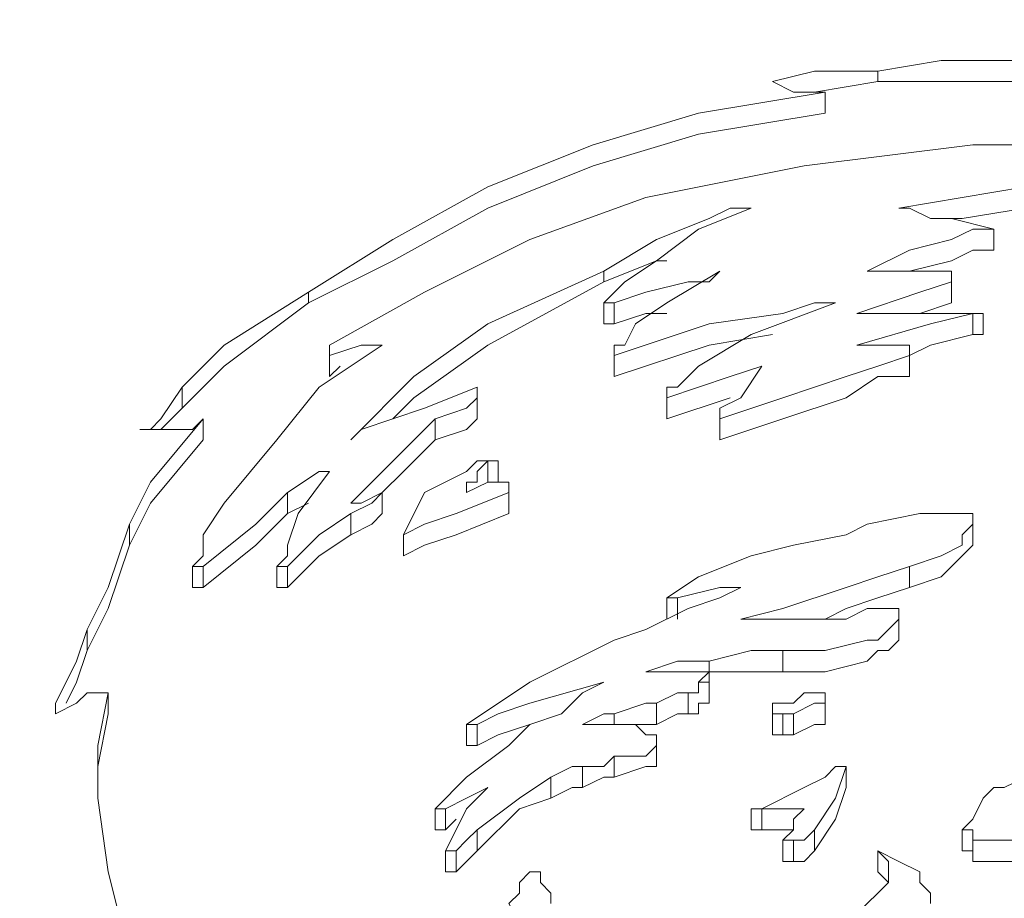
# Model space of a CAD drawing. Units: inches. Extents: x -15.2 to 18.3, y 3.9 to 25.4.
# Drawn here: x -12.5 to -12.5, y 7.6 to 7.6 of the extents above; entities that cross this region are included whole.
import ezdxf

# ---------------------------------------------------------------- set-up
doc = ezdxf.new("R2010")
doc.units = ezdxf.units.IN
doc.header["$MEASUREMENT"] = 0
doc.layers.add('Text', color=7, linetype='Continuous')

# ---------------------------------------------------------------- blocks, each defined once
blk = doc.blocks.new('block 209')
at = {"layer": 'Text', "color": 179, "lineweight": 9, "true_color": 0x231f20}
for points in [[(-12.468386, 7.639264), (-12.471056, 7.639531), (-12.473192, 7.639531), (-12.474794, 7.639531), (-12.476396, 7.639264)], [(-12.476396, 7.639264), (-12.477998, 7.639264), (-12.479066, 7.638997)], [(-12.476396, 7.638997), (-12.476396, 7.639264)], [(-12.479066, 7.638997), (-12.479066, 7.638997)], [(-12.479066, 7.638997), (-12.478532, 7.63873), (-12.478265, 7.63873)], [(-12.479066, 7.638997), (-12.479066, 7.638997)], [(-12.476396, 7.638997), (-12.477998, 7.63873)], [(-12.468386, 7.63873), (-12.471056, 7.638997), (-12.473192, 7.638997), (-12.474794, 7.638997), (-12.476396, 7.638997)], [(-12.477731, 7.63873), (-12.480935, 7.638196), (-12.483605, 7.637395), (-12.486275, 7.636327), (-12.488677, 7.634992), (-12.490814, 7.633657)], [(-12.478265, 7.63873), (-12.477998, 7.63873), (-12.477731, 7.63873)], [(-12.477731, 7.638196), (-12.477731, 7.63873)], [(-12.477731, 7.638196), (-12.480935, 7.637662), (-12.483605, 7.636861), (-12.486275, 7.635793), (-12.488677, 7.634458), (-12.490814, 7.63339)], [(-12.469988, 7.637395), (-12.473993, 7.637395), (-12.478265, 7.636861), (-12.48227, 7.63606), (-12.485207, 7.634992), (-12.487877, 7.633657), (-12.49028, 7.632322)], [(-12.475862, 7.635793), (-12.47426, 7.63606), (-12.472658, 7.636327), (-12.470522, 7.636327)], [(-12.483338, 7.634191), (-12.482003, 7.634992), (-12.480668, 7.635526), (-12.480134, 7.635793), (-12.4796, 7.635793)], [(-12.4796, 7.635793), (-12.480935, 7.635259), (-12.482003, 7.634458), (-12.482804, 7.633924), (-12.483338, 7.63339)], [(-12.475061, 7.635526), (-12.475595, 7.635793), (-12.475862, 7.635793)], [(-12.474527, 7.635526), (-12.47426, 7.635526), (-12.472658, 7.635793), (-12.470522, 7.635793)], [(-12.473459, 7.635259), (-12.474527, 7.635526), (-12.475061, 7.635526)], [(-12.476663, 7.634191), (-12.475595, 7.634725), (-12.474527, 7.634992), (-12.473993, 7.635259), (-12.473459, 7.635259)], [(-12.473459, 7.634725), (-12.473459, 7.635259)], [(-12.473459, 7.635259), (-12.473459, 7.635259)], [(-12.473459, 7.634725), (-12.473459, 7.635259)], [(-12.475595, 7.634191), (-12.474527, 7.634458), (-12.473993, 7.634725), (-12.473459, 7.634725)], [(-12.473459, 7.634725), (-12.473459, 7.634725)], [(-12.483338, 7.633924), (-12.482003, 7.634458), (-12.481736, 7.634458)], [(-12.489745, 7.629919), (-12.488144, 7.631521), (-12.486275, 7.632856), (-12.483338, 7.634191)], [(-12.483338, 7.633924), (-12.483338, 7.634191)], [(-12.483071, 7.63339), (-12.48227, 7.633657), (-12.481202, 7.633924), (-12.480668, 7.633924), (-12.480401, 7.634191)], [(-12.480401, 7.634191), (-12.481736, 7.63339), (-12.482537, 7.632856)], [(-12.474794, 7.634191), (-12.476129, 7.634191), (-12.476663, 7.634191)], [(-12.474527, 7.633924), (-12.474527, 7.633924), (-12.474527, 7.634191), (-12.474794, 7.634191)], [(-12.474527, 7.633657), (-12.474527, 7.634191)], [(-12.488677, 7.630453), (-12.488144, 7.630987), (-12.486275, 7.632322), (-12.483338, 7.633924)], [(-12.47693, 7.633123), (-12.475328, 7.633657), (-12.474527, 7.633924)], [(-12.474527, 7.63339), (-12.474527, 7.633924)], [(-12.490814, 7.633657), (-12.492949, 7.632322), (-12.494017, 7.631254)], [(-12.490814, 7.63339), (-12.490814, 7.633657)], [(-12.474527, 7.63339), (-12.474527, 7.63339), (-12.474527, 7.633657)], [(-12.490814, 7.63339), (-12.492949, 7.631788), (-12.494017, 7.63072)], [(-12.483338, 7.63339), (-12.483338, 7.63339), (-12.483071, 7.63339)], [(-12.483338, 7.63339), (-12.483338, 7.632856)], [(-12.483071, 7.632856), (-12.483071, 7.63339)], [(-12.483071, 7.632055), (-12.480668, 7.632856), (-12.478799, 7.633123), (-12.477998, 7.63339), (-12.477464, 7.63339)], [(-12.477464, 7.63339), (-12.4796, 7.632589), (-12.480935, 7.631788)], [(-12.475328, 7.633123), (-12.475328, 7.633123), (-12.474527, 7.63339)], [(-12.483071, 7.632856), (-12.48227, 7.633123), (-12.481736, 7.633123)], [(-12.47693, 7.632322), (-12.475061, 7.632856), (-12.473993, 7.633123)], [(-12.475862, 7.633123), (-12.476396, 7.633123), (-12.47693, 7.633123)], [(-12.473993, 7.633123), (-12.475061, 7.633123), (-12.475862, 7.633123)], [(-12.473993, 7.632589), (-12.473993, 7.633123)], [(-12.473726, 7.632589), (-12.473726, 7.633123)], [(-12.483338, 7.632856), (-12.483338, 7.632856), (-12.483071, 7.632856)], [(-12.482537, 7.632856), (-12.482804, 7.632322), (-12.483071, 7.632322)], [(-12.483071, 7.631521), (-12.480668, 7.632322), (-12.479066, 7.632589)], [(-12.475595, 7.632055), (-12.475061, 7.632322), (-12.473993, 7.632589)], [(-12.473993, 7.632589), (-12.473726, 7.632589)], [(-12.488945, 7.632322), (-12.490546, 7.631254), (-12.491614, 7.629919), (-12.492949, 7.628317)], [(-12.49028, 7.632322), (-12.49028, 7.632055)], [(-12.49028, 7.632055), (-12.489479, 7.632322), (-12.488945, 7.632322)], [(-12.483071, 7.632322), (-12.483071, 7.632055)], [(-12.475595, 7.632322), (-12.476396, 7.632322), (-12.47693, 7.632322)], [(-12.475595, 7.632055), (-12.475595, 7.632055), (-12.475595, 7.632322)], [(-12.49028, 7.631521), (-12.49028, 7.632055)], [(-12.49028, 7.632055), (-12.49028, 7.631521)], [(-12.483071, 7.631521), (-12.483071, 7.632055)], [(-12.483071, 7.632055), (-12.483071, 7.631521)], [(-12.480401, 7.630453), (-12.478799, 7.630987), (-12.477197, 7.631521), (-12.476396, 7.631788), (-12.475595, 7.632055)], [(-12.475595, 7.631521), (-12.475595, 7.632055)], [(-12.475595, 7.631521), (-12.475595, 7.632055)], [(-12.49028, 7.631521), (-12.490012, 7.631788)], [(-12.480935, 7.631788), (-12.481469, 7.631254), (-12.481736, 7.631254)], [(-12.481736, 7.630987), (-12.480134, 7.631521), (-12.479333, 7.631788)], [(-12.479333, 7.631788), (-12.479867, 7.630987), (-12.480401, 7.63072)], [(-12.49028, 7.631521), (-12.49028, 7.631521)], [(-12.483071, 7.631521), (-12.483071, 7.631521)], [(-12.480401, 7.629919), (-12.478799, 7.630453), (-12.477197, 7.630987), (-12.476396, 7.631521), (-12.475595, 7.631521)], [(-12.475595, 7.631521), (-12.475595, 7.631521)], [(-12.494017, 7.631254), (-12.494551, 7.630453), (-12.494818, 7.630186)], [(-12.494017, 7.63072), (-12.494017, 7.631254)], [(-12.486542, 7.631254), (-12.487877, 7.63072), (-12.488677, 7.630453)], [(-12.486542, 7.630987), (-12.486542, 7.630987), (-12.486542, 7.631254)], [(-12.486542, 7.63072), (-12.486542, 7.631254)], [(-12.481736, 7.631254), (-12.481736, 7.630987)], [(-12.48761, 7.630453), (-12.486809, 7.63072), (-12.486542, 7.630987)], [(-12.486542, 7.630453), (-12.486542, 7.630987)], [(-12.481736, 7.630453), (-12.481736, 7.630987)], [(-12.481736, 7.630453), (-12.480134, 7.630987)], [(-12.481736, 7.630987), (-12.481736, 7.630453)], [(-12.494017, 7.63072), (-12.494551, 7.630186)], [(-12.486542, 7.630453), (-12.486542, 7.63072)], [(-12.480401, 7.63072), (-12.480401, 7.630453)], [(-12.493483, 7.630453), (-12.494818, 7.628851), (-12.495352, 7.627783)], [(-12.49375, 7.630186), (-12.493483, 7.630453)], [(-12.493483, 7.629919), (-12.493483, 7.630453)], [(-12.489745, 7.628317), (-12.488411, 7.629652), (-12.48761, 7.630453)], [(-12.488677, 7.630453), (-12.489479, 7.630186), (-12.489745, 7.629919)], [(-12.48761, 7.629919), (-12.48761, 7.630453)], [(-12.48761, 7.629919), (-12.486809, 7.630186), (-12.486542, 7.630453)], [(-12.481736, 7.630453), (-12.481736, 7.630453)], [(-12.480401, 7.629919), (-12.480401, 7.630453)], [(-12.480401, 7.630453), (-12.480401, 7.630453)], [(-12.480401, 7.630453), (-12.480401, 7.629919)], [(-12.494818, 7.630186), (-12.494818, 7.630186)], [(-12.494818, 7.630186), (-12.494284, 7.630186), (-12.49375, 7.630186)], [(-12.493483, 7.629919), (-12.494818, 7.628317), (-12.495352, 7.627249)], [(-12.488945, 7.628584), (-12.488411, 7.629118), (-12.48761, 7.629919)], [(-12.480401, 7.629919), (-12.480401, 7.629919)], [(-12.486275, 7.629385), (-12.486542, 7.629385), (-12.486809, 7.629118)], [(-12.486542, 7.628851), (-12.486542, 7.629118), (-12.486275, 7.629385)], [(-12.486275, 7.628851), (-12.486275, 7.629385)], [(-12.486008, 7.628851), (-12.486008, 7.629385)], [(-12.491347, 7.628584), (-12.490546, 7.629118), (-12.49028, 7.629118)], [(-12.49028, 7.629118), (-12.49108, 7.62805), (-12.491347, 7.627249)], [(-12.486809, 7.629118), (-12.487877, 7.628584), (-12.488411, 7.627516)], [(-12.486809, 7.628584), (-12.486809, 7.628851), (-12.486542, 7.628851)], [(-12.485741, 7.628851), (-12.486275, 7.628851), (-12.486809, 7.628584)], [(-12.486542, 7.628851), (-12.486542, 7.628851)], [(-12.486275, 7.628851), (-12.486008, 7.628851)], [(-12.485741, 7.628584), (-12.485741, 7.628584), (-12.485741, 7.628851)], [(-12.485741, 7.628851), (-12.485741, 7.628851)], [(-12.485741, 7.628317), (-12.485741, 7.628851)], [(-12.493483, 7.626715), (-12.492148, 7.627783), (-12.491347, 7.628584)], [(-12.491347, 7.62805), (-12.491347, 7.628584)], [(-12.489745, 7.62805), (-12.489211, 7.628317), (-12.488945, 7.628584)], [(-12.488945, 7.628584), (-12.489479, 7.628317), (-12.489745, 7.628317)], [(-12.488945, 7.62805), (-12.488945, 7.628584)], [(-12.488945, 7.628584), (-12.488945, 7.628584)], [(-12.488945, 7.62805), (-12.488945, 7.628584)], [(-12.488411, 7.627516), (-12.487877, 7.627783), (-12.487076, 7.62805), (-12.485741, 7.628584)], [(-12.485741, 7.62805), (-12.485741, 7.628584)], [(-12.492949, 7.628317), (-12.493483, 7.627516), (-12.493483, 7.626982)], [(-12.491347, 7.62805), (-12.490814, 7.628317)], [(-12.485741, 7.62805), (-12.485741, 7.62805), (-12.485741, 7.628317)], [(-12.493483, 7.626181), (-12.492148, 7.627249), (-12.491347, 7.62805)], [(-12.491347, 7.626715), (-12.490546, 7.627516), (-12.489745, 7.62805)], [(-12.489745, 7.627516), (-12.489745, 7.62805)], [(-12.489745, 7.627516), (-12.489211, 7.627783), (-12.488945, 7.62805)], [(-12.488945, 7.62805), (-12.488945, 7.62805)], [(-12.488411, 7.626982), (-12.487877, 7.627249), (-12.487076, 7.627516), (-12.485741, 7.62805)], [(-12.475328, 7.62805), (-12.476663, 7.627783), (-12.477197, 7.627516)], [(-12.475595, 7.626715), (-12.474794, 7.626982), (-12.47426, 7.627249), (-12.47426, 7.627516), (-12.473993, 7.627783), (-12.473993, 7.62805)], [(-12.474527, 7.62805), (-12.475061, 7.62805), (-12.475328, 7.62805)], [(-12.473993, 7.62805), (-12.47426, 7.62805), (-12.474527, 7.62805)], [(-12.495352, 7.627783), (-12.495886, 7.626181), (-12.49642, 7.625113)], [(-12.495352, 7.627249), (-12.495352, 7.627783)], [(-12.473993, 7.627249), (-12.473993, 7.627783)], [(-12.491347, 7.626181), (-12.490546, 7.626982), (-12.489745, 7.627516)], [(-12.488411, 7.627516), (-12.488411, 7.627516)], [(-12.488411, 7.626982), (-12.488411, 7.627516)], [(-12.488411, 7.627516), (-12.488411, 7.626982)], [(-12.477197, 7.627516), (-12.478532, 7.627249), (-12.4796, 7.626982)], [(-12.495352, 7.627249), (-12.495886, 7.625647), (-12.49642, 7.624579)], [(-12.491347, 7.627249), (-12.491347, 7.626982), (-12.491614, 7.626715)], [(-12.475595, 7.626181), (-12.474794, 7.626448), (-12.47426, 7.626982), (-12.473993, 7.627249)], [(-12.493483, 7.626982), (-12.49375, 7.626715)], [(-12.488411, 7.626982), (-12.488411, 7.626982)], [(-12.4796, 7.626982), (-12.480935, 7.626448), (-12.481736, 7.625914)], [(-12.49375, 7.626715), (-12.49375, 7.626715), (-12.493483, 7.626715)], [(-12.49375, 7.626715), (-12.49375, 7.626181)], [(-12.493483, 7.626181), (-12.493483, 7.626715)], [(-12.491614, 7.626715), (-12.491614, 7.626715), (-12.491347, 7.626715)], [(-12.491614, 7.626715), (-12.491614, 7.626181)], [(-12.491347, 7.626181), (-12.491347, 7.626715)], [(-12.479867, 7.62538), (-12.478799, 7.625647), (-12.477197, 7.626181), (-12.476396, 7.626448), (-12.475595, 7.626715)], [(-12.475595, 7.626181), (-12.475595, 7.626715)], [(-12.49375, 7.626181), (-12.49375, 7.626181), (-12.493483, 7.626181)], [(-12.491614, 7.626181), (-12.491614, 7.626181), (-12.491347, 7.626181)], [(-12.481469, 7.625914), (-12.480401, 7.626181), (-12.479867, 7.626181)], [(-12.479867, 7.626181), (-12.480401, 7.625914), (-12.481202, 7.625647)], [(-12.477731, 7.62538), (-12.477197, 7.625647), (-12.476396, 7.625914), (-12.475595, 7.626181)], [(-12.481736, 7.625914), (-12.481736, 7.625914), (-12.481469, 7.625914)], [(-12.481736, 7.625914), (-12.481736, 7.62538)], [(-12.481469, 7.62538), (-12.481469, 7.625914)], [(-12.481202, 7.625647), (-12.48227, 7.625113), (-12.483071, 7.624847)], [(-12.476129, 7.625647), (-12.476663, 7.625647), (-12.477197, 7.62538)], [(-12.475862, 7.62538), (-12.475862, 7.62538), (-12.475862, 7.625647), (-12.476129, 7.625647)], [(-12.481736, 7.62538), (-12.481736, 7.62538)], [(-12.478265, 7.62538), (-12.479066, 7.62538), (-12.479867, 7.62538)], [(-12.478799, 7.624579), (-12.477731, 7.624579), (-12.476663, 7.624847), (-12.476396, 7.624847), (-12.476129, 7.625113), (-12.475862, 7.62538)], [(-12.477197, 7.62538), (-12.477731, 7.62538), (-12.478265, 7.62538)], [(-12.475862, 7.624847), (-12.475862, 7.62538)], [(-12.49642, 7.625113), (-12.496687, 7.624312), (-12.496954, 7.623778), (-12.497221, 7.623245)], [(-12.49642, 7.624579), (-12.49642, 7.625113)], [(-12.483071, 7.624847), (-12.485207, 7.623778), (-12.486809, 7.622711)], [(-12.478799, 7.624045), (-12.477731, 7.624045), (-12.476663, 7.624312), (-12.476396, 7.624579), (-12.476129, 7.624579), (-12.475862, 7.624847)], [(-12.49642, 7.624579), (-12.496687, 7.623778), (-12.496954, 7.623245)], [(-12.480668, 7.624312), (-12.4796, 7.624579), (-12.478799, 7.624579)], [(-12.478799, 7.624045), (-12.478799, 7.624579)], [(-12.48227, 7.624045), (-12.481469, 7.624312), (-12.480668, 7.624312)], [(-12.480668, 7.624045), (-12.480668, 7.624312)], [(-12.481469, 7.624045), (-12.482003, 7.624045), (-12.48227, 7.624045)], [(-12.480935, 7.624045), (-12.481202, 7.624045), (-12.481469, 7.624045)], [(-12.480668, 7.623778), (-12.480668, 7.623778), (-12.480668, 7.624045), (-12.480935, 7.624045)], [(-12.480935, 7.624045), (-12.480935, 7.624045)], [(-12.480935, 7.623778), (-12.480668, 7.624045)], [(-12.480668, 7.624045), (-12.4796, 7.624045), (-12.478799, 7.624045)], [(-12.486542, 7.622711), (-12.486008, 7.622978), (-12.485207, 7.623245), (-12.483338, 7.623778)], [(-12.483338, 7.623778), (-12.483872, 7.623512), (-12.484406, 7.622978)], [(-12.481202, 7.623512), (-12.480935, 7.623512), (-12.480935, 7.623778), (-12.480668, 7.623778)], [(-12.480668, 7.623245), (-12.480668, 7.623778)], [(-12.497221, 7.622978), (-12.496687, 7.623245), (-12.49642, 7.623512)], [(-12.49642, 7.623512), (-12.496153, 7.623512), (-12.495886, 7.623512)], [(-12.495886, 7.623512), (-12.496153, 7.622177), (-12.496153, 7.620842), (-12.495886, 7.618973)], [(-12.495886, 7.622978), (-12.495886, 7.623512)], [(-12.482003, 7.623245), (-12.481469, 7.623512), (-12.481202, 7.623512)], [(-12.481202, 7.622978), (-12.481202, 7.623512)], [(-12.477731, 7.623512), (-12.478265, 7.623512), (-12.478532, 7.623245)], [(-12.477731, 7.623245), (-12.477731, 7.623245), (-12.477731, 7.623512)], [(-12.477731, 7.622978), (-12.477731, 7.623512)], [(-12.497221, 7.622978), (-12.497221, 7.623245)], [(-12.497221, 7.623245), (-12.497221, 7.623245), (-12.497221, 7.622978)], [(-12.483071, 7.622978), (-12.48227, 7.623245), (-12.482003, 7.623245)], [(-12.482003, 7.622711), (-12.482003, 7.623245)], [(-12.481202, 7.622978), (-12.480935, 7.622978), (-12.480935, 7.623245), (-12.480668, 7.623245)], [(-12.478799, 7.623245), (-12.479066, 7.623245)], [(-12.479066, 7.623245), (-12.479066, 7.623245), (-12.479066, 7.622978)], [(-12.479066, 7.623245), (-12.479066, 7.622711)], [(-12.478532, 7.623245), (-12.478799, 7.623245)], [(-12.478532, 7.622978), (-12.477998, 7.623245), (-12.477731, 7.623245)], [(-12.477731, 7.622711), (-12.477731, 7.623245)], [(-12.495886, 7.622978), (-12.496153, 7.621643), (-12.496153, 7.620842)], [(-12.484406, 7.622978), (-12.485207, 7.622711), (-12.485741, 7.622177)], [(-12.483872, 7.622711), (-12.483338, 7.622978), (-12.483071, 7.622978)], [(-12.483071, 7.622711), (-12.483071, 7.622978)], [(-12.482003, 7.622711), (-12.481469, 7.622978), (-12.481202, 7.622978)], [(-12.479066, 7.622444), (-12.479066, 7.622978)], [(-12.479066, 7.622978), (-12.479066, 7.622978), (-12.478799, 7.622978)], [(-12.478799, 7.622444), (-12.478799, 7.622978)], [(-12.478799, 7.622978), (-12.478799, 7.622978), (-12.478532, 7.622978)], [(-12.478532, 7.622444), (-12.478532, 7.622978)], [(-12.477731, 7.622711), (-12.477731, 7.622711), (-12.477731, 7.622978)], [(-12.486809, 7.622711), (-12.486809, 7.622711), (-12.486542, 7.622711)], [(-12.486809, 7.622711), (-12.486809, 7.622177)], [(-12.486542, 7.622177), (-12.486542, 7.622711)], [(-12.486542, 7.622177), (-12.486008, 7.622444), (-12.485207, 7.622711)], [(-12.482003, 7.622177), (-12.482003, 7.622444), (-12.48227, 7.622444), (-12.482537, 7.622711), (-12.483071, 7.622711), (-12.483872, 7.622711)], [(-12.482537, 7.622711), (-12.48227, 7.622711), (-12.482003, 7.622711)], [(-12.479066, 7.622711), (-12.479066, 7.622711), (-12.479066, 7.622444)], [(-12.478532, 7.622444), (-12.477998, 7.622711), (-12.477731, 7.622711)], [(-12.479066, 7.622444), (-12.479066, 7.622444), (-12.478799, 7.622444)], [(-12.478799, 7.622444), (-12.478799, 7.622444), (-12.478532, 7.622444)], [(-12.485741, 7.622177), (-12.486809, 7.621376), (-12.48761, 7.620575)], [(-12.486809, 7.622177), (-12.486809, 7.622177), (-12.486542, 7.622177)], [(-12.483071, 7.62191), (-12.48227, 7.62191), (-12.482003, 7.622177)], [(-12.482003, 7.62191), (-12.482003, 7.622177)], [(-12.483872, 7.621643), (-12.483338, 7.621643), (-12.483071, 7.62191)], [(-12.483071, 7.621376), (-12.483071, 7.62191)], [(-12.483071, 7.621376), (-12.48227, 7.621643), (-12.482003, 7.621643), (-12.482003, 7.62191)], [(-12.484673, 7.621376), (-12.484139, 7.621643), (-12.483872, 7.621643)], [(-12.483872, 7.621109), (-12.483872, 7.621643)], [(-12.477464, 7.621643), (-12.477731, 7.621376), (-12.478265, 7.621109), (-12.479333, 7.620575)], [(-12.477998, 7.620041), (-12.477464, 7.620842), (-12.477197, 7.621643)], [(-12.477197, 7.621643), (-12.477197, 7.621643), (-12.477464, 7.621643)], [(-12.477197, 7.621109), (-12.477197, 7.621643)], [(-12.477197, 7.621109), (-12.477197, 7.621643)], [(-12.486542, 7.620041), (-12.485474, 7.620842), (-12.484673, 7.621376)], [(-12.484673, 7.620842), (-12.484673, 7.621376)], [(-12.483872, 7.621109), (-12.483338, 7.621376), (-12.483071, 7.621376)], [(-12.472658, 7.621376), (-12.473192, 7.621109), (-12.473459, 7.621109)], [(-12.487342, 7.620575), (-12.486809, 7.620842), (-12.486275, 7.621109)], [(-12.486275, 7.621109), (-12.486542, 7.620842), (-12.486809, 7.620575)], [(-12.484673, 7.620842), (-12.484139, 7.621109), (-12.483872, 7.621109)], [(-12.477998, 7.619507), (-12.477464, 7.620308), (-12.477197, 7.621109)], [(-12.473459, 7.621109), (-12.473726, 7.620842), (-12.473993, 7.620308), (-12.47426, 7.620041), (-12.473993, 7.620041)], [(-12.486542, 7.619507), (-12.485474, 7.620575), (-12.484673, 7.620842)], [(-12.48761, 7.620575), (-12.48761, 7.620575), (-12.487342, 7.620575)], [(-12.48761, 7.620575), (-12.48761, 7.620041)], [(-12.487342, 7.620041), (-12.487342, 7.620575)], [(-12.487342, 7.620041), (-12.487342, 7.620575)], [(-12.487342, 7.620575), (-12.487342, 7.620575)], [(-12.486809, 7.620575), (-12.487076, 7.620041), (-12.487342, 7.619507)], [(-12.4796, 7.620575), (-12.4796, 7.620041)], [(-12.479333, 7.620041), (-12.479333, 7.620575)], [(-12.479333, 7.620575), (-12.478799, 7.620575), (-12.478265, 7.620575)], [(-12.478265, 7.620575), (-12.478265, 7.620575), (-12.478532, 7.620308)], [(-12.487342, 7.620041), (-12.487076, 7.620308)], [(-12.478532, 7.620308), (-12.478532, 7.620041), (-12.478799, 7.619774)], [(-12.48761, 7.620041), (-12.48761, 7.620041), (-12.487342, 7.620041)], [(-12.487342, 7.620041), (-12.487342, 7.620041)], [(-12.487076, 7.619507), (-12.486809, 7.619774), (-12.486542, 7.620041)], [(-12.486542, 7.619507), (-12.486542, 7.620041)], [(-12.4796, 7.620041), (-12.4796, 7.620041), (-12.479333, 7.620041)], [(-12.479333, 7.620041), (-12.478799, 7.620041), (-12.478532, 7.620041)], [(-12.478532, 7.619774), (-12.478265, 7.619774), (-12.477998, 7.620041)], [(-12.477998, 7.619507), (-12.477998, 7.620041)], [(-12.47426, 7.620041), (-12.47426, 7.619507)], [(-12.473993, 7.619507), (-12.473993, 7.620041)], [(-12.473993, 7.620041), (-12.473993, 7.619774), (-12.473726, 7.619774), (-12.472925, 7.619774)], [(-12.478799, 7.619774), (-12.478799, 7.619774), (-12.478532, 7.619774)], [(-12.478799, 7.619774), (-12.478799, 7.61924)], [(-12.478532, 7.61924), (-12.478532, 7.619774)], [(-12.487342, 7.619507), (-12.487342, 7.619507), (-12.487076, 7.619507)], [(-12.487342, 7.619507), (-12.487342, 7.618973)], [(-12.487076, 7.618973), (-12.487076, 7.619507)], [(-12.487076, 7.618973), (-12.486809, 7.61924), (-12.486542, 7.619507)], [(-12.478532, 7.61924), (-12.478265, 7.61924), (-12.477998, 7.619507)], [(-12.476396, 7.618973), (-12.476396, 7.619507)], [(-12.475061, 7.618172), (-12.475061, 7.618439), (-12.475328, 7.618706), (-12.475328, 7.618973), (-12.475862, 7.61924), (-12.476396, 7.619507)], [(-12.476396, 7.619507), (-12.476396, 7.619507)], [(-12.476396, 7.619507), (-12.476129, 7.61924), (-12.476129, 7.618706), (-12.476396, 7.618439)], [(-12.476396, 7.619507), (-12.476396, 7.618973)], [(-12.473993, 7.619507), (-12.473993, 7.61924), (-12.473726, 7.61924), (-12.472925, 7.61924)], [(-12.478799, 7.61924), (-12.478799, 7.61924), (-12.478532, 7.61924)], [(-12.495886, 7.618973), (-12.495619, 7.617905), (-12.495352, 7.617104)], [(-12.487342, 7.618973), (-12.487342, 7.618973), (-12.487076, 7.618973)], [(-12.485207, 7.618973), (-12.485207, 7.618973), (-12.485474, 7.618706), (-12.485474, 7.618439), (-12.485741, 7.618172), (-12.485474, 7.617638), (-12.485207, 7.617104)], [(-12.48494, 7.618706), (-12.48494, 7.618706), (-12.48494, 7.618973), (-12.485207, 7.618973)], [(-12.476396, 7.618973), (-12.476129, 7.618706)], [(-12.476396, 7.618973), (-12.476396, 7.618973)], [(-12.484673, 7.618172), (-12.484673, 7.618439), (-12.48494, 7.618706)], [(-12.476396, 7.618439), (-12.476663, 7.618172), (-12.47693, 7.617905)]]:
    blk.add_lwpolyline(points, dxfattribs=at)
for points, knots in [([(-12.473993, 7.633123), (-12.473993, 7.633123), (-12.473726, 7.633123), (-12.473726, 7.633123), (-12.473726, 7.633123), (-12.473993, 7.633123), (-12.473993, 7.633123)], [0, 0, 0, 0, 1, 1, 1, 2, 2, 2, 2]), ([(-12.494818, 7.630186), (-12.494818, 7.630186), (-12.495085, 7.630186), (-12.495085, 7.630186), (-12.495085, 7.630186), (-12.494818, 7.630186), (-12.494818, 7.630186)], [0, 0, 0, 0, 1, 1, 1, 2, 2, 2, 2]), ([(-12.486275, 7.629385), (-12.486275, 7.629385), (-12.486008, 7.629385), (-12.486008, 7.629385), (-12.486008, 7.629385), (-12.486275, 7.629385), (-12.486275, 7.629385)], [0, 0, 0, 0, 1, 1, 1, 2, 2, 2, 2]), ([(-12.479333, 7.620575), (-12.479333, 7.620575), (-12.479333, 7.620575), (-12.479333, 7.620575), (-12.479333, 7.620575), (-12.4796, 7.620575), (-12.4796, 7.620575), (-12.4796, 7.620575), (-12.479333, 7.620575), (-12.479333, 7.620575)], [0, 0, 0, 0, 1, 1, 1, 2, 2, 2, 3, 3, 3, 3]), ([(-12.473993, 7.619507), (-12.473993, 7.619507), (-12.47426, 7.619507), (-12.47426, 7.619507), (-12.47426, 7.619507), (-12.473993, 7.619507), (-12.473993, 7.619507)], [0, 0, 0, 0, 1, 1, 1, 2, 2, 2, 2])]:
    blk.add_open_spline(points, degree=3, knots=knots, dxfattribs=at)
blk = doc.blocks.new('block 197')
at = {"layer": 'Text', "color": 179, "lineweight": 9, "true_color": 0x231f20}
blk.add_open_spline([(-12.74911, 7.022456), (-12.744727, 7.022456), (-12.740373, 7.020262), (-12.739905, 7.015443), (-12.739225, 7.008451), (-12.738546, 7.002847), (-12.738206, 6.998941), (-12.737867, 6.995035), (-12.733452, 6.99011), (-12.728357, 6.99011), (-12.723262, 6.99011), (-12.635465, 6.99011), (-12.631899, 6.99011), (-12.628333, 6.99011), (-12.623578, 6.995545), (-12.623578, 7.001658), (-12.623578, 7.007772), (-12.623578, 7.00981), (-12.623578, 7.013036), (-12.623578, 7.016263), (-12.619672, 7.022206), (-12.613389, 7.022206), (-12.601874, 7.022206), (-12.559345, 7.022219), (-12.55431, 7.022219), (-12.549275, 7.022219), (-12.54424, 7.017077), (-12.54424, 7.01172), (-12.54424, 7.006364), (-12.54424, 7.004436), (-12.54424, 7.000472), (-12.54424, 6.996508), (-12.540169, 6.990188), (-12.53417, 6.990188), (-12.53417, 6.990188), (-12.425583, 6.990188), (-12.425583, 6.990188), (-12.419584, 6.990188), (-12.415513, 6.996508), (-12.415513, 7.000472), (-12.415513, 7.004436), (-12.415513, 7.006364), (-12.415513, 7.01172), (-12.415513, 7.017077), (-12.410478, 7.022219), (-12.405443, 7.022219), (-12.400408, 7.022219), (-12.357878, 7.022206), (-12.346364, 7.022206), (-12.34008, 7.022206), (-12.336174, 7.016263), (-12.336174, 7.013036), (-12.336174, 7.00981), (-12.336174, 7.007772), (-12.336174, 7.001658), (-12.336174, 6.995545), (-12.33142, 6.99011), (-12.327853, 6.99011), (-12.324287, 6.99011), (-12.23649, 6.99011), (-12.231396, 6.99011), (-12.226301, 6.99011), (-12.221886, 6.995035), (-12.221546, 6.998941), (-12.221206, 7.002847), (-12.220527, 7.008451), (-12.219848, 7.015443), (-12.219379, 7.020262), (-12.215026, 7.022456), (-12.210642, 7.022456), (-12.210642, 7.022456), (-12.130717, 7.022303), (-12.130717, 7.022303), (-12.126775, 7.022303), (-12.123474, 7.018269), (-12.123199, 7.016252), (-12.122924, 7.014235), (-12.121593, 7.002231), (-12.121549, 6.999932), (-12.121457, 6.995164), (-12.117331, 6.990213), (-12.112838, 6.990213), (-12.108346, 6.990213), (-12.023353, 6.990213), (-12.01721, 6.990213), (-12.011067, 6.990213), (-12.007125, 6.995714), (-12.007125, 6.999932), (-12.007125, 7.004149), (-12.007033, 7.007083), (-12.006942, 7.012768), (-12.00685, 7.018452), (-12.00034, 7.022303), (-11.997039, 7.022303), (-11.993739, 7.022303), (-11.947437, 7.022303), (-11.946062, 7.022303), (-11.944687, 7.022303), (-11.944228, 7.021845), (-11.944137, 7.021203), (-11.944045, 7.020561), (-11.94377, 7.013868), (-11.943657, 7.011485), (-11.943127, 7.000319), (-11.929854, 6.989795), (-11.923282, 6.989795), (-11.916709, 6.989795), (-11.829951, 6.989795), (-11.820749, 6.989795), (-11.811547, 6.989795), (-11.799388, 6.999983), (-11.798731, 7.012142), (-11.798074, 7.024302), (-11.795773, 7.053878), (-11.795116, 7.06538), (-11.739577, 7.171528), (-11.725118, 7.286877), (-11.725118, 7.346688), (-11.725118, 7.360162), (-11.725118, 7.369035), (-11.725118, 7.377251), (-11.725118, 7.463023), (-11.770827, 7.53073), (-11.770827, 7.53073), (-11.770827, 7.53073), (-11.770827, 7.535669), (-11.770827, 7.535669), (-11.770827, 7.535669), (-11.768777, 7.535669), (-11.768777, 7.535669), (-11.768777, 7.535669), (-11.768777, 7.537133), (-11.768777, 7.537133), (-11.768777, 7.537133), (-11.765116, 7.537133), (-11.765116, 7.537133), (-11.765116, 7.537133), (-11.765116, 7.545041), (-11.765116, 7.545041), (-11.765116, 7.545041), (-11.757062, 7.545041), (-11.757062, 7.545041), (-11.757062, 7.545041), (-11.757062, 7.620751), (-11.757062, 7.620751), (-11.757062, 7.620751), (-11.76497, 7.620751), (-11.76497, 7.620751), (-11.76497, 7.620751), (-11.76497, 7.628805), (-11.76497, 7.628805), (-11.76497, 7.628805), (-11.76907, 7.628805), (-11.76907, 7.628805), (-11.76907, 7.628805), (-11.76907, 7.629976), (-11.76907, 7.629976), (-11.76907, 7.629976), (-11.77112, 7.629976), (-11.77112, 7.629976), (-11.77112, 7.629976), (-11.77112, 7.689911), (-11.77112, 7.693864), (-11.77112, 7.697818), (-11.77566, 7.70309), (-11.781078, 7.70309), (-11.786496, 7.70309), (-11.797479, 7.70309), (-11.797479, 7.70309), (-11.797479, 7.70309), (-11.798401, 7.715094), (-11.798944, 7.720956), (-11.800408, 7.736771), (-11.813002, 7.743068), (-11.822374, 7.743068), (-11.831746, 7.743068), (-11.842876, 7.743068), (-11.845805, 7.743068), (-11.848733, 7.743068), (-11.850783, 7.747169), (-11.850783, 7.748633), (-11.850783, 7.750097), (-11.850783, 7.750976), (-11.850783, 7.753466), (-11.850783, 7.755955), (-11.854005, 7.75903), (-11.856788, 7.75903), (-11.85957, 7.75903), (-11.895448, 7.75903), (-11.89823, 7.75903), (-11.901012, 7.75903), (-11.904527, 7.756394), (-11.904527, 7.753612), (-11.904527, 7.752001), (-11.904527, 7.750537), (-11.904527, 7.749219), (-11.904527, 7.747901), (-11.906138, 7.743068), (-11.909213, 7.743068), (-11.912288, 7.743068), (-11.91346, 7.743068), (-11.919025, 7.743068), (-11.934694, 7.743068), (-11.942455, 7.731207), (-11.943334, 7.721834), (-11.944212, 7.712462), (-11.944944, 7.702651), (-11.944944, 7.702651), (-11.944944, 7.702651), (-12.222009, 7.702651), (-12.222009, 7.702651), (-12.222009, 7.702651), (-12.282342, 7.739993), (-12.284393, 7.741457), (-12.286443, 7.742922), (-12.2882, 7.742922), (-12.29025, 7.742922), (-12.2923, 7.742922), (-12.319099, 7.742922), (-12.325542, 7.742922), (-12.331986, 7.742922), (-12.336086, 7.738382), (-12.336086, 7.733696), (-12.336086, 7.72901), (-12.336086, 7.725495), (-12.336086, 7.721249), (-12.336086, 7.717002), (-12.339308, 7.711144), (-12.344726, 7.711144), (-12.350144, 7.711144), (-12.399055, 7.711144), (-12.405791, 7.711144), (-12.412528, 7.711144), (-12.415603, 7.717002), (-12.415603, 7.720956), (-12.415603, 7.72491), (-12.415603, 7.727106), (-12.415603, 7.732671), (-12.415603, 7.738529), (-12.420289, 7.743068), (-12.425707, 7.743068), (-12.425707, 7.743068), (-12.534105, 7.743068), (-12.534105, 7.743068), (-12.539523, 7.743068), (-12.544209, 7.738529), (-12.544209, 7.732671), (-12.544209, 7.727106), (-12.544209, 7.72491), (-12.544209, 7.720956), (-12.544209, 7.717002), (-12.547284, 7.711144), (-12.554021, 7.711144), (-12.560757, 7.711144), (-12.609668, 7.711144), (-12.615086, 7.711144), (-12.620504, 7.711144), (-12.623726, 7.717002), (-12.623726, 7.721249), (-12.623726, 7.725495), (-12.623726, 7.72901), (-12.623726, 7.733696), (-12.623726, 7.738382), (-12.627826, 7.742922), (-12.63427, 7.742922), (-12.640713, 7.742922), (-12.667512, 7.742922), (-12.669562, 7.742922), (-12.671612, 7.742922), (-12.673369, 7.742922), (-12.675419, 7.741457), (-12.67747, 7.739993), (-12.737803, 7.702651), (-12.737803, 7.702651), (-12.737803, 7.702651), (-13.014868, 7.702651), (-13.014868, 7.702651), (-13.014868, 7.702651), (-13.0156, 7.712462), (-13.016478, 7.721834), (-13.017357, 7.731207), (-13.025118, 7.743068), (-13.040787, 7.743068), (-13.046352, 7.743068), (-13.047524, 7.743068), (-13.050599, 7.743068), (-13.053674, 7.743068), (-13.055285, 7.747901), (-13.055285, 7.749219), (-13.055285, 7.750537), (-13.055285, 7.752001), (-13.055285, 7.753612), (-13.055285, 7.756394), (-13.0588, 7.75903), (-13.061582, 7.75903), (-13.064364, 7.75903), (-13.100242, 7.75903), (-13.103024, 7.75903), (-13.105807, 7.75903), (-13.109028, 7.755955), (-13.109028, 7.753466), (-13.109028, 7.750976), (-13.109028, 7.750097), (-13.109028, 7.748633), (-13.109028, 7.747169), (-13.111079, 7.743068), (-13.114007, 7.743068), (-13.116936, 7.743068), (-13.128066, 7.743068), (-13.137438, 7.743068), (-13.14681, 7.743068), (-13.159404, 7.736771), (-13.160868, 7.720956), (-13.161411, 7.715094), (-13.162333, 7.70309), (-13.162333, 7.70309), (-13.162333, 7.70309), (-13.173316, 7.70309), (-13.178734, 7.70309), (-13.184152, 7.70309), (-13.188692, 7.697818), (-13.188692, 7.693864), (-13.188692, 7.689911), (-13.188692, 7.661794), (-13.188692, 7.661794), (-13.188692, 7.661794), (-13.190742, 7.661794), (-13.190742, 7.661794), (-13.190742, 7.661794), (-13.190742, 7.660623), (-13.190742, 7.660623), (-13.190742, 7.660623), (-13.194842, 7.660623), (-13.194842, 7.660623), (-13.194842, 7.660623), (-13.194842, 7.652568), (-13.194842, 7.652568), (-13.194842, 7.652568), (-13.20275, 7.652568), (-13.20275, 7.652568), (-13.20275, 7.652568), (-13.20275, 7.576859), (-13.20275, 7.576859), (-13.20275, 7.576859), (-13.194696, 7.576859), (-13.194696, 7.576859), (-13.194696, 7.576859), (-13.194696, 7.568951), (-13.194696, 7.568951), (-13.194696, 7.568951), (-13.191035, 7.568951), (-13.191035, 7.568951), (-13.191035, 7.568951), (-13.191035, 7.567487), (-13.191035, 7.567487), (-13.191035, 7.567487), (-13.188985, 7.567487), (-13.188985, 7.567487), (-13.188985, 7.567487), (-13.188985, 7.53073), (-13.188985, 7.53073), (-13.188985, 7.53073), (-13.234694, 7.463023), (-13.234694, 7.377251), (-13.234694, 7.369035), (-13.234694, 7.360162), (-13.234694, 7.346688), (-13.234694, 7.286877), (-13.220235, 7.171528), (-13.164696, 7.06538), (-13.164039, 7.053878), (-13.161738, 7.024302), (-13.161081, 7.012142), (-13.160424, 6.999983), (-13.148264, 6.989795), (-13.139063, 6.989795), (-13.129861, 6.989795), (-13.043103, 6.989795), (-13.03653, 6.989795), (-13.029958, 6.989795), (-13.016685, 7.000319), (-13.016155, 7.011485), (-13.016042, 7.013868), (-13.015767, 7.020561), (-13.015675, 7.021203), (-13.015583, 7.021845), (-13.015125, 7.022303), (-13.01375, 7.022303), (-13.012374, 7.022303), (-12.966073, 7.022303), (-12.962773, 7.022303), (-12.959472, 7.022303), (-12.952962, 7.018452), (-12.95287, 7.012768), (-12.952779, 7.007083), (-12.952687, 7.004149), (-12.952687, 6.999932), (-12.952687, 6.995714), (-12.948745, 6.990213), (-12.942602, 6.990213), (-12.936459, 6.990213), (-12.851466, 6.990213), (-12.846973, 6.990213), (-12.842481, 6.990213), (-12.838355, 6.995164), (-12.838263, 6.999932), (-12.838219, 7.002231), (-12.836888, 7.014235), (-12.836613, 7.016252), (-12.836338, 7.018269), (-12.833037, 7.022303), (-12.829095, 7.022303), (-12.829095, 7.022303), (-12.74911, 7.022456), (-12.74911, 7.022456)], degree=3, knots=[0, 0, 0, 0, 1, 1, 1, 2, 2, 2, 3, 3, 3, 4, 4, 4, 5, 5, 5, 6, 6, 6, 7, 7, 7, 8, 8, 8, 9, 9, 9, 10, 10, 10, 11, 11, 11, 12, 12, 12, 13, 13, 13, 14, 14, 14, 15, 15, 15, 16, 16, 16, 17, 17, 17, 18, 18, 18, 19, 19, 19, 20, 20, 20, 21, 21, 21, 22, 22, 22, 23, 23, 23, 24, 24, 24, 25, 25, 25, 26, 26, 26, 27, 27, 27, 28, 28, 28, 29, 29, 29, 30, 30, 30, 31, 31, 31, 32, 32, 32, 33, 33, 33, 34, 34, 34, 35, 35, 35, 36, 36, 36, 37, 37, 37, 38, 38, 38, 39, 39, 39, 40, 40, 40, 41, 41, 41, 42, 42, 42, 43, 43, 43, 44, 44, 44, 45, 45, 45, 46, 46, 46, 47, 47, 47, 48, 48, 48, 49, 49, 49, 50, 50, 50, 51, 51, 51, 52, 52, 52, 53, 53, 53, 54, 54, 54, 55, 55, 55, 56, 56, 56, 57, 57, 57, 58, 58, 58, 59, 59, 59, 60, 60, 60, 61, 61, 61, 62, 62, 62, 63, 63, 63, 64, 64, 64, 65, 65, 65, 66, 66, 66, 67, 67, 67, 68, 68, 68, 69, 69, 69, 70, 70, 70, 71, 71, 71, 72, 72, 72, 73, 73, 73, 74, 74, 74, 75, 75, 75, 76, 76, 76, 77, 77, 77, 78, 78, 78, 79, 79, 79, 80, 80, 80, 81, 81, 81, 82, 82, 82, 83, 83, 83, 84, 84, 84, 85, 85, 85, 86, 86, 86, 87, 87, 87, 88, 88, 88, 89, 89, 89, 90, 90, 90, 91, 91, 91, 92, 92, 92, 93, 93, 93, 94, 94, 94, 95, 95, 95, 96, 96, 96, 97, 97, 97, 98, 98, 98, 99, 99, 99, 100, 100, 100, 101, 101, 101, 102, 102, 102, 103, 103, 103, 104, 104, 104, 105, 105, 105, 106, 106, 106, 107, 107, 107, 108, 108, 108, 109, 109, 109, 110, 110, 110, 111, 111, 111, 112, 112, 112, 113, 113, 113, 114, 114, 114, 115, 115, 115, 116, 116, 116, 117, 117, 117, 118, 118, 118, 119, 119, 119, 120, 120, 120, 121, 121, 121, 122, 122, 122, 123, 123, 123, 124, 124, 124, 125, 125, 125, 126, 126, 126, 127, 127, 127, 128, 128, 128, 129, 129, 129, 130, 130, 130, 131, 131, 131, 132, 132, 132, 133, 133, 133, 134, 134, 134, 135, 135, 135, 136, 136, 136, 137, 137, 137, 138, 138, 138, 138], dxfattribs=at)
at = {"layer": 'Text'}
blk.add_blockref('block 209', (0, 0), dxfattribs=at)
blk = doc.blocks.new('block 195')
at = {"layer": 'Text'}
blk.add_blockref('block 197', (0, 0), dxfattribs=at)

msp = doc.modelspace()

# ---------------------------------------------------------------- block references
at = {"layer": 'Text'}
msp.add_blockref('block 195', (0, 0), dxfattribs=at)

doc.saveas('drawing.dxf')
